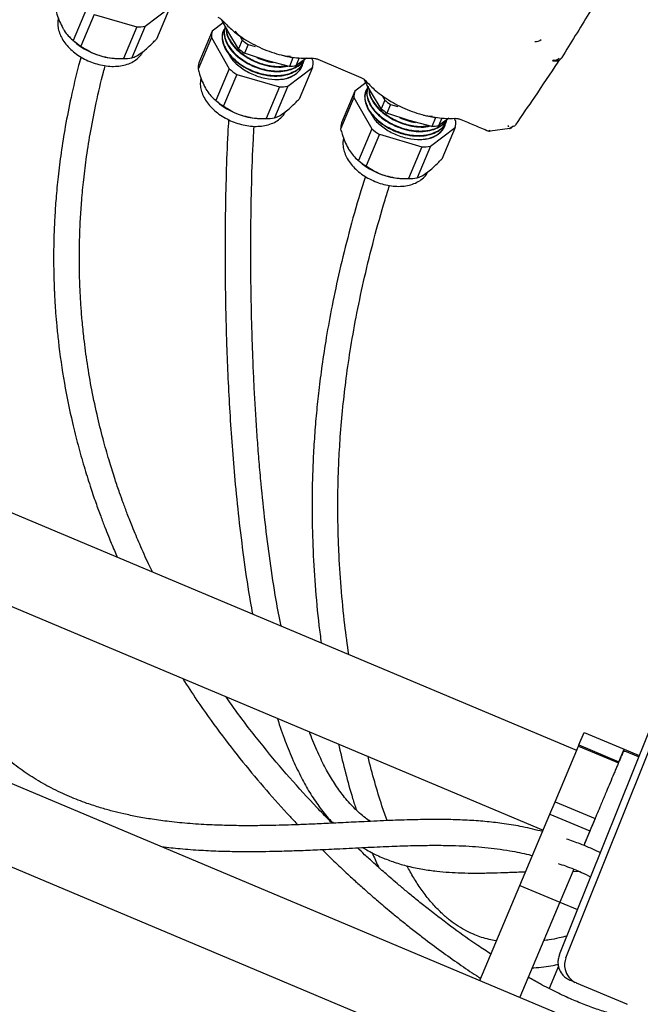
# Model space of a CAD drawing. Units: feet. Extents: x 2125808 to 2126097, y 1218035 to 1218375.
# Drawn here: x 2125955 to 2125956, y 1218234 to 1218235 of the extents above; entities that cross this region are included whole.
import ezdxf

# ---------------------------------------------------------------- set-up
doc = ezdxf.new("R2010")
doc.units = ezdxf.units.FT
doc.header["$MEASUREMENT"] = 0
doc.layers.add('20518_SolidsHandlingBuilding - C-PROC-CHEM', color=93, linetype='Continuous', lineweight=30)

# ---------------------------------------------------------------- blocks, each defined once
blk = doc.blocks.new('*U26')
at = {"layer": '20518_SolidsHandlingBuilding - C-PROC-CHEM', "ltscale": 0.00010851}
for p, q in [((-1.29598, 1.91256), (2.3076, -0.00781)), ((2.27821, -0.06297), (-1.32537, 1.85741)), ((0.35625, 0.92902), (0.35545, 0.9295)), ((0.35625, 0.92902), (0.35545, 0.9295)), ((0.35589, 0.92934), (0.39466, 0.90868)), ((0.40215, 0.84237), (0.44134, 0.91591)), ((0.40795, 0.89384), (0.41713, 0.91107)), ((0.47223, 0.89945), (0.43303, 0.82591)), ((0.40132, 0.88751), (0.20249, 0.49818)), ((0.25544, 0.58903), (0.40647, 0.88477)), ((0.25544, 0.58903), (0.40647, 0.88477)), ((0.40132, 0.88751), (0.40136, 0.88754)), ((0.40132, 0.88751), (0.40136, 0.88754)), ((0.40215, 0.84237), (0.38852, 0.84963)), ((0.3886, 0.81695), (0.40215, 0.84237)), ((0.43303, 0.82591), (0.40215, 0.84237)), ((0.43303, 0.82591), (0.40365, 0.77077)), ((0.38937, 0.81839), (0.38446, 0.81909)), ((0.37276, 0.78723), (0.37879, 0.79853)), ((0.36769, 0.77772), (0.37276, 0.78723)), ((0.40365, 0.77077), (0.37276, 0.78723)), ((0.85416, 0.54672), (0.4103, 0.78326)), ((0.39858, 0.76126), (0.36769, 0.77772)), ((0.40365, 0.77077), (0.39858, 0.76126)), ((0.39858, 0.76126), (0.37562, 0.71817)), ((0.34428, 0.73378), (0.33913, 0.72413)), ((0.34428, 0.73378), (0.34421, 0.73382)), ((0.37517, 0.71732), (0.34428, 0.73378)), ((0.34473, 0.73463), (0.34453, 0.73474)), ((0.37562, 0.71817), (0.34473, 0.73463)), ((0.33913, 0.72413), (0.32757, 0.73029)), ((0.32811, 0.73133), (0.33877, 0.72565)), ((0.37002, 0.70767), (0.33913, 0.72413)), ((0.37517, 0.71732), (0.37002, 0.70767)), ((0.37562, 0.71817), (0.37517, 0.71732)), ((0.37738, 0.72148), (0.82124, 0.48495)), ((0.4506, 0.22453), (0.46365, 0.24901)), ((0.45742, 0.22453), (0.47047, 0.24902)), ((0.47355, 0.24875), (0.47137, 0.24894)), ((0.42935, 0.21122), (0.4424, 0.2357)), ((0.49074, 0.21124), (0.50379, 0.23573)), ((0.49641, 0.20626), (0.50946, 0.23074)), ((0.4506, 0.22453), (0.42935, 0.21122)), ((0.49074, 0.21124), (0.45742, 0.22453)), ((0.51241, 0.22759), (0.51176, 0.22838)), ((0.38209, 0.21466), (0.38497, 0.21607)), ((0.38361, 0.21553), (0.38351, 0.21546)), ((0.38537, 0.21612), (0.4013, 0.21683)), ((0.40167, 0.21682), (0.40145, 0.21681)), ((0.38209, 0.21466), (0.38102, 0.2143)), ((0.43372, 0.20345), (0.44256, 0.2087)), ((0.43721, 0.20886), (0.43702, 0.20848)), ((0.43752, 0.20946), (0.43722, 0.20885)), ((0.43937, 0.20272), (0.44256, 0.2087)), ((0.4443, 0.20203), (0.44785, 0.2087)), ((0.44785, 0.2087), (0.46573, 0.20222)), ((0.42821, 0.20623), (0.42927, 0.20388)), ((0.43554, 0.20539), (0.43536, 0.20502)), ((0.44645, 0.20117), (0.4443, 0.20203)), ((0.46573, 0.20222), (0.48304, 0.19467)), ((0.50848, 0.17966), (0.49641, 0.20626)), ((0.50734, 0.17467), (0.52039, 0.19916)), ((0.50848, 0.17966), (0.52153, 0.20415)), ((0.47948, 0.188), (0.48304, 0.19467)), ((0.47948, 0.188), (0.47393, 0.19021)), ((0.48388, 0.18413), (0.48744, 0.1908)), ((0.48561, 0.18032), (0.48388, 0.18413)), ((0.48744, 0.1908), (0.4941, 0.17729)), ((0.56091, 0.16574), (0.57396, 0.19023)), ((0.56773, 0.16574), (0.58078, 0.19023)), ((0.58386, 0.18996), (0.58169, 0.19015)), ((0.53967, 0.15243), (0.55271, 0.17692)), ((0.60105, 0.15246), (0.6141, 0.17694)), ((0.49774, 0.17398), (0.49796, 0.17434)), ((0.49776, 0.16868), (0.50734, 0.17467)), ((0.60672, 0.14747), (0.61977, 0.17196)), ((0.62272, 0.1688), (0.62208, 0.1696)), ((0.33983, 0.16441), (0.33951, 0.16416)), ((0.34151, 0.16638), (0.34121, 0.16596)), ((0.5348, 0.14627), (0.5014, 0.16407)), ((0.56091, 0.16574), (0.53967, 0.15243)), ((0.60105, 0.15246), (0.56773, 0.16574)), ((0.53852, 0.14744), (0.53976, 0.14472)), ((0.54386, 0.14455), (0.55287, 0.14991)), ((0.54585, 0.14661), (0.54567, 0.14623)), ((0.54752, 0.15007), (0.54734, 0.14969)), ((0.54783, 0.15067), (0.54753, 0.15007)), ((0.54964, 0.14384), (0.55287, 0.14991)), ((0.55461, 0.14324), (0.55817, 0.14992)), ((0.55737, 0.14214), (0.55461, 0.14324)), ((0.55817, 0.14992), (0.57604, 0.14343)), ((0.57604, 0.14343), (0.59335, 0.13589)), ((0.6188, 0.12088), (0.60672, 0.14747)), ((0.6188, 0.12088), (0.63185, 0.14536)), ((0.58979, 0.12921), (0.59335, 0.13589)), ((0.61765, 0.11589), (0.6307, 0.14037)), ((0.58979, 0.12921), (0.58424, 0.13142)), ((0.5942, 0.12534), (0.59775, 0.13202)), ((0.59775, 0.13202), (0.60441, 0.1185)), ((0.67123, 0.10695), (0.68427, 0.13144)), ((0.67805, 0.10696), (0.69109, 0.13144)), ((0.69418, 0.13118), (0.692, 0.13137)), ((0.59586, 0.12169), (0.5942, 0.12534)), ((0.60806, 0.11519), (0.60827, 0.11555)), ((0.60808, 0.10989), (0.61765, 0.11589)), ((0.64998, 0.09364), (0.66303, 0.11813)), ((0.71136, 0.09367), (0.72441, 0.11816)), ((0.71704, 0.08869), (0.73009, 0.11317)), ((0.67123, 0.10695), (0.64998, 0.09364)), ((0.71136, 0.09367), (0.67805, 0.10696)), ((0.73304, 0.11001), (0.73239, 0.11081))]:
    blk.add_line(p, q, dxfattribs=at)
at = {"layer": '20518_SolidsHandlingBuilding - C-PROC-CHEM', "ltscale": 0.00010851, "flags": 128}
for points in [[(0.45388, 0.1991), (0.45072, 0.19981), (0.44673, 0.20043)], [(0.56176, 0.14087), (0.56103, 0.14102), (0.55639, 0.14172)], [(0.59919, 0.11756), (0.59689, 0.12043), (0.59279, 0.12471)]]:
    blk.add_lwpolyline(points, dxfattribs=at)
at = {"layer": '20518_SolidsHandlingBuilding - C-PROC-CHEM', "ltscale": 0.00010851}
for centre, radius, start, end in [((0.38722, 0.89471), 0.01583, 7.68368, 57.8715), ((0.38722, 0.89471), 0.01583, 332.94651, 7.68368), ((0.46708, 0.2047), 0.04444, 85.62506, 94.42664), ((0.4686, 0.19609), 0.05289, 67.82314, 84.62934), ((0.46781, 0.19174), 0.05723, 39.82124, 68.73692), ((0.46688, 0.18801), 0.06033, 45.10736, 52.28537), ((0.45403, 0.18022), 0.04444, 85.62506, 94.42664), ((0.45326, 0.19988), 0.01843, 96.61673, 148.67971), ((0.44698, 0.20454), 0.01886, 159.25367, 174.85521), ((0.44523, 0.16387), 0.04491, 86.64705, 93.40465), ((0.45383, 0.16352), 0.06033, 45.10736, 52.28537), ((0.447, 0.153), 0.0532, 60.43639, 75.06146), ((0.50275, 0.20584), 0.01886, 339.25367, 354.85521), ((0.44504, 0.14699), 0.06097, 45.94091, 51.45182), ((0.44149, 0.14032), 0.06097, 45.94091, 51.45182), ((0.57739, 0.14592), 0.04444, 85.62506, 94.42664), ((0.57891, 0.13731), 0.05289, 67.82314, 84.62934), ((0.57812, 0.13295), 0.05723, 39.82124, 68.73692), ((0.4897, 0.18135), 0.01886, 339.25367, 354.85521), ((0.57719, 0.12922), 0.06033, 45.10736, 52.28537), ((0.56358, 0.14109), 0.01843, 96.61673, 148.67971), ((0.56434, 0.12143), 0.04444, 85.62506, 94.42664), ((0.5573, 0.14575), 0.01886, 159.25367, 174.85521), ((0.56415, 0.10473), 0.06033, 45.10736, 52.28537), ((0.35726, 0.14229), 0.00594, 75.14956, 128.04398), ((0.55554, 0.10509), 0.04491, 86.64705, 93.40465), ((0.55732, 0.09421), 0.0532, 60.43639, 75.06146), ((0.61307, 0.14705), 0.01886, 339.25367, 354.85521), ((0.55536, 0.0882), 0.06097, 45.94091, 51.45182), ((0.5518, 0.08153), 0.06097, 45.94091, 51.45182), ((0.6877, 0.08713), 0.04444, 85.62506, 94.42664), ((0.68923, 0.07852), 0.05289, 67.82314, 84.62934), ((0.68844, 0.07416), 0.05723, 39.82124, 68.73692), ((0.60002, 0.12257), 0.01886, 339.25367, 354.85521), ((0.68751, 0.07043), 0.06033, 45.10736, 52.28537), ((0.67466, 0.06264), 0.04444, 85.62506, 94.42664)]:
    blk.add_arc(centre, radius, start, end, dxfattribs=at)
for points, knots in [([(0.35523, 0.94022), (0.35592, 0.94005), (0.35986, 0.93905), (0.36738, 0.93647), (0.37783, 0.93238), (0.38864, 0.92738), (0.39981, 0.92155), (0.41159, 0.91469), (0.42266, 0.90773), (0.43004, 0.90255), (0.43308, 0.90042)], [0, 0, 0, 0, 0.03029, 0.174136, 0.318995, 0.461799, 0.603366, 0.747907, 0.896344, 1, 1, 1, 1]), ([(0.39476, 0.90863), (0.39623, 0.90785), (0.39918, 0.90628), (0.3996, 0.90605), (0.39981, 0.90594)], [0, 0, 0, 0, 0.499944, 1, 1, 1, 1]), ([(0.39476, 0.90863), (0.39623, 0.90785), (0.39918, 0.90628), (0.3996, 0.90605), (0.39981, 0.90594)], [0, 0, 0, 0, 0.499944, 1, 1, 1, 1]), ([(0.40641, 0.88465), (0.4069, 0.88577), (0.40782, 0.88786), (0.40833, 0.89156), (0.40798, 0.89589), (0.40618, 0.90013), (0.40331, 0.90371), (0.40102, 0.90517), (0.39981, 0.90594)], [0, 0, 0, 0, 0.14876, 0.276287, 0.449928, 0.671746, 0.826338, 1, 1, 1, 1]), ([(0.40641, 0.88465), (0.4069, 0.88577), (0.40782, 0.88786), (0.40833, 0.89156), (0.40798, 0.89589), (0.40618, 0.90013), (0.40331, 0.90371), (0.40102, 0.90517), (0.39981, 0.90594)], [0, 0, 0, 0, 0.14876, 0.276287, 0.449928, 0.671746, 0.826338, 1, 1, 1, 1]), ([(0.42927, 0.89327), (0.42885, 0.89329), (0.42574, 0.89339), (0.42016, 0.8932), (0.4134, 0.89286), (0.40947, 0.89247), (0.40808, 0.89233)], [0, 0, 0, 0, 0.061638, 0.449177, 0.805323, 1, 1, 1, 1]), ([(0.58961, 0.78247), (0.58796, 0.78444), (0.58308, 0.79029), (0.57542, 0.79901), (0.56714, 0.80823), (0.56032, 0.8156), (0.55525, 0.82098), (0.5512, 0.82521), (0.54734, 0.8292), (0.54257, 0.83406), (0.5368, 0.83984), (0.53007, 0.84644), (0.52266, 0.85354), (0.51294, 0.86261), (0.50127, 0.87312), (0.48786, 0.8846), (0.47787, 0.89286), (0.47248, 0.89704), (0.47139, 0.89788)], [0, 0, 0, 0, 0.041077, 0.121862, 0.190614, 0.247229, 0.291651, 0.3171, 0.348427, 0.388244, 0.436536, 0.493268, 0.557779, 0.623905, 0.739948, 0.855675, 0.970834, 1, 1, 1, 1]), ([(0.46141, 0.87916), (0.4647, 0.87655), (0.47382, 0.86931), (0.48961, 0.85569), (0.5049, 0.84173), (0.51652, 0.83058), (0.52376, 0.82345), (0.53003, 0.81713), (0.53531, 0.8117), (0.53983, 0.80697), (0.54427, 0.80226), (0.54953, 0.79659), (0.55525, 0.79033), (0.55929, 0.78574), (0.56108, 0.78371)], [0, 0, 0, 0, 0.104962, 0.291513, 0.484876, 0.566127, 0.637656, 0.699389, 0.751282, 0.79332, 0.83233, 0.881506, 0.947684, 1, 1, 1, 1]), ([(0.39906, 0.87027), (0.40116, 0.87057), (0.40607, 0.87125), (0.41237, 0.87191), (0.41657, 0.87212), (0.41804, 0.8722)], [0, 0, 0, 0, 0.327434, 0.76419, 1, 1, 1, 1]), ([(0.45598, 0.86896), (0.4561, 0.86893), (0.45811, 0.86847), (0.46204, 0.86716), (0.46759, 0.86506), (0.47334, 0.86232), (0.47934, 0.85886), (0.48557, 0.85446), (0.4917, 0.84922), (0.49774, 0.84306), (0.50386, 0.83561), (0.50985, 0.8269), (0.51536, 0.81725), (0.51952, 0.80899), (0.52175, 0.8036), (0.52244, 0.80193)], [0, 0, 0, 0, 0.005437, 0.085297, 0.170252, 0.249422, 0.340014, 0.434821, 0.525529, 0.614524, 0.706976, 0.80099, 0.887218, 0.965092, 1, 1, 1, 1]), ([(0.40074, 0.81106), (0.39879, 0.81192), (0.39247, 0.81471), (0.3841, 0.81909), (0.37781, 0.82282), (0.37552, 0.82418)], [0, 0, 0, 0, 0.222269, 0.716756, 1, 1, 1, 1]), ([(0.55632, 0.78391), (0.55507, 0.7849), (0.55041, 0.78857), (0.54238, 0.79321), (0.53209, 0.79833), (0.52138, 0.80248), (0.51022, 0.80587), (0.49932, 0.80839), (0.48906, 0.81023), (0.47881, 0.81165), (0.46776, 0.81282), (0.45628, 0.81372), (0.44455, 0.81443), (0.43509, 0.81492), (0.42928, 0.81524), (0.4274, 0.81534)], [0, 0, 0, 0, 0.029992, 0.111268, 0.18575, 0.26776, 0.35685, 0.441348, 0.51767, 0.592579, 0.678503, 0.775946, 0.8621, 0.955328, 1, 1, 1, 1]), ([(0.36601, 0.80554), (0.36684, 0.80505), (0.37186, 0.80205), (0.38048, 0.79743), (0.38858, 0.79369), (0.39214, 0.79205)], [0, 0, 0, 0, 0.100225, 0.605459, 1, 1, 1, 1]), ([(0.36296, 0.76883), (0.36511, 0.77287), (0.36856, 0.77935), (0.37313, 0.78793), (0.37614, 0.79357), (0.37807, 0.79719), (0.37878, 0.79852), (0.37893, 0.79881)], [0, 0, 0, 0, 0.364013, 0.582284, 0.826319, 0.961255, 1, 1, 1, 1]), ([(0.71823, 0.76836), (0.7134, 0.76937), (0.70291, 0.77156), (0.68733, 0.77412), (0.6716, 0.77628), (0.65713, 0.77789), (0.6441, 0.77911), (0.63254, 0.78003), (0.62093, 0.78082), (0.60797, 0.78159), (0.59235, 0.78237), (0.57434, 0.78315), (0.55504, 0.78395), (0.536, 0.78482), (0.51859, 0.78581), (0.50355, 0.78692), (0.49057, 0.78813), (0.47916, 0.78945), (0.4685, 0.79096), (0.45837, 0.7927), (0.44841, 0.79477), (0.43678, 0.79772), (0.42743, 0.80041), (0.42175, 0.80258), (0.42079, 0.80294)], [0, 0, 0, 0, 0.042716, 0.092808, 0.140694, 0.184623, 0.224418, 0.259941, 0.291091, 0.33195, 0.38107, 0.438776, 0.50462, 0.569181, 0.628233, 0.681726, 0.725893, 0.766812, 0.806616, 0.845312, 0.883164, 0.924445, 0.987257, 1, 1, 1, 1]), ([(0.54951, 0.78868), (0.54831, 0.79253), (0.54694, 0.79697), (0.54536, 0.8008), (0.54515, 0.8013)], [0, 0, 0, 0, 0.869204, 1, 1, 1, 1]), ([(0.41071, 0.78435), (0.41595, 0.78253), (0.42585, 0.77908), (0.44062, 0.77516), (0.45474, 0.77213), (0.46892, 0.76978), (0.4834, 0.76792), (0.49863, 0.76641), (0.51499, 0.76516), (0.53349, 0.76408), (0.5523, 0.76322), (0.57016, 0.76248), (0.58571, 0.76181), (0.59958, 0.76116), (0.61155, 0.76051), (0.62255, 0.75983), (0.63377, 0.75904), (0.64647, 0.75799), (0.66084, 0.75656), (0.67681, 0.7546), (0.69357, 0.75205), (0.70962, 0.74901), (0.72349, 0.74582), (0.73551, 0.74262), (0.74606, 0.73939), (0.75568, 0.73609), (0.76531, 0.73241), (0.77641, 0.72764), (0.78918, 0.72132), (0.80279, 0.71336), (0.8159, 0.70427), (0.82814, 0.69426), (0.83985, 0.68299), (0.85031, 0.67105), (0.85953, 0.65866), (0.86716, 0.64678), (0.87373, 0.63496), (0.87913, 0.62386), (0.8838, 0.61302), (0.88822, 0.60144), (0.89265, 0.58793), (0.89597, 0.57664), (0.89758, 0.56969), (0.89794, 0.56816)], [0, 0, 0, 0, 0.038036, 0.071826, 0.101674, 0.132057, 0.163525, 0.192982, 0.22606, 0.262824, 0.303228, 0.336067, 0.365645, 0.391689, 0.414196, 0.432615, 0.452981, 0.476357, 0.502643, 0.531703, 0.563284, 0.593435, 0.618056, 0.639883, 0.659018, 0.675558, 0.692253, 0.711625, 0.736693, 0.763262, 0.788449, 0.812303, 0.835863, 0.860561, 0.87991, 0.89917, 0.916465, 0.931771, 0.945208, 0.959525, 0.975987, 0.994715, 1, 1, 1, 1]), ([(0.34018, 0.72608), (0.34031, 0.72634), (0.34058, 0.72684), (0.34232, 0.7301), (0.34416, 0.73356), (0.34571, 0.73648), (0.34743, 0.73969), (0.34976, 0.74406), (0.35278, 0.74974), (0.35601, 0.7558), (0.35866, 0.76078), (0.3608, 0.76479), (0.36224, 0.76748), (0.36296, 0.76883)], [0, 0, 0, 0, 0.15813, 0.311539, 0.384047, 0.456534, 0.523368, 0.59018, 0.71105, 0.81916, 0.879537, 0.939636, 1, 1, 1, 1]), ([(0.53508, 0.76405), (0.53615, 0.76), (0.53881, 0.74983), (0.54234, 0.73198), (0.54483, 0.71826), (0.5458, 0.71107), (0.54581, 0.71105)], [0, 0, 0, 0, 0.246712, 0.620204, 0.998698, 1, 1, 1, 1]), ([(0.54862, 0.76341), (0.5499, 0.76237), (0.55411, 0.75896), (0.56083, 0.75158), (0.56834, 0.74151), (0.57475, 0.73058), (0.58035, 0.7188), (0.58544, 0.70553), (0.58903, 0.69475), (0.59071, 0.68815), (0.59101, 0.68696)], [0, 0, 0, 0, 0.074188, 0.24362, 0.403808, 0.546057, 0.676679, 0.815722, 0.96667, 1, 1, 1, 1]), ([(0.61582, 0.67374), (0.61581, 0.67378), (0.61452, 0.68024), (0.61138, 0.69208), (0.60645, 0.70864), (0.60111, 0.72306), (0.59538, 0.73599), (0.58882, 0.74794), (0.58319, 0.75676), (0.57952, 0.76107), (0.57864, 0.76211)], [0, 0, 0, 0, 0.001193, 0.179742, 0.34484, 0.497816, 0.640068, 0.786767, 0.949033, 1, 1, 1, 1]), ([(0.57952, 0.76207), (0.58027, 0.76117), (0.58399, 0.7567), (0.59433, 0.74373), (0.61034, 0.72272), (0.62949, 0.69509), (0.64455, 0.67188), (0.65293, 0.65701), (0.65539, 0.65265)], [0, 0, 0, 0, 0.028774, 0.142791, 0.398107, 0.648123, 0.896717, 1, 1, 1, 1]), ([(0.68906, 0.63471), (0.68582, 0.64093), (0.67752, 0.65689), (0.6634, 0.6807), (0.64696, 0.70653), (0.63009, 0.73077), (0.61682, 0.74881), (0.60916, 0.75835), (0.60726, 0.76073)], [0, 0, 0, 0, 0.128372, 0.328908, 0.530262, 0.731909, 0.933277, 1, 1, 1, 1]), ([(0.56849, 0.69896), (0.56841, 0.69969), (0.56752, 0.70776), (0.56509, 0.72269), (0.5621, 0.74015), (0.55986, 0.74991), (0.55913, 0.75305)], [0, 0, 0, 0, 0.038915, 0.426418, 0.815656, 1, 1, 1, 1]), ([(0.33877, 0.72565), (0.33891, 0.7256), (0.33919, 0.72549), (0.33964, 0.72557), (0.33998, 0.72579), (0.34011, 0.72599), (0.34018, 0.72608)], [0, 0, 0, 0, 0.270261, 0.562429, 0.789736, 1, 1, 1, 1]), ([(0.55376, 0.62749), (0.55413, 0.61947), (0.55496, 0.6012), (0.55502, 0.57306), (0.55432, 0.5468), (0.55306, 0.52492), (0.55163, 0.50713), (0.54983, 0.48973), (0.54752, 0.47134), (0.54439, 0.45059), (0.54034, 0.42804), (0.53529, 0.4041), (0.52925, 0.3792), (0.52187, 0.35247), (0.51304, 0.32411), (0.50267, 0.29442), (0.49362, 0.27052), (0.48789, 0.25695), (0.48633, 0.25325)], [0, 0, 0, 0, 0.058676, 0.133626, 0.205318, 0.251005, 0.294991, 0.337381, 0.381234, 0.434056, 0.496147, 0.556746, 0.624203, 0.698598, 0.780024, 0.868551, 0.964197, 1, 1, 1, 1]), ([(0.50508, 0.2441), (0.5069, 0.24841), (0.51297, 0.26277), (0.52231, 0.28746), (0.53264, 0.31705), (0.54125, 0.34458), (0.54827, 0.36969), (0.55387, 0.39214), (0.55832, 0.41215), (0.56201, 0.43074), (0.56522, 0.44907), (0.56807, 0.46787), (0.57052, 0.48715), (0.57289, 0.51033), (0.57484, 0.53773), (0.57582, 0.56952), (0.5759, 0.59583), (0.57524, 0.61145), (0.57504, 0.61615)], [0, 0, 0, 0, 0.041739, 0.138944, 0.227166, 0.306376, 0.376596, 0.437856, 0.49016, 0.537207, 0.584727, 0.632842, 0.681623, 0.731154, 0.807057, 0.885229, 0.965442, 1, 1, 1, 1]), ([(0.60612, 0.59958), (0.60684, 0.59254), (0.60864, 0.57492), (0.61025, 0.54657), (0.61138, 0.51488), (0.6117, 0.48805), (0.61163, 0.46588), (0.6114, 0.44836), (0.61099, 0.43094), (0.61044, 0.41366), (0.60974, 0.39655), (0.60887, 0.37895), (0.60778, 0.35996), (0.60622, 0.33658), (0.604, 0.3084), (0.60097, 0.27561), (0.59713, 0.24096), (0.59382, 0.21395), (0.59147, 0.19888), (0.59095, 0.19555)], [0, 0, 0, 0, 0.052827, 0.132035, 0.209114, 0.285892, 0.328894, 0.371778, 0.414452, 0.456823, 0.498802, 0.540458, 0.586553, 0.639106, 0.713561, 0.795933, 0.883946, 0.97429, 1, 1, 1, 1]), ([(0.61094, 0.18833), (0.61152, 0.19198), (0.61379, 0.2064), (0.61701, 0.23184), (0.62069, 0.26391), (0.6237, 0.29468), (0.62611, 0.32326), (0.62797, 0.34905), (0.62951, 0.37427), (0.63077, 0.3999), (0.63177, 0.42717), (0.63238, 0.45465), (0.63258, 0.4836), (0.63225, 0.51391), (0.63113, 0.54573), (0.62984, 0.57045), (0.62849, 0.58446), (0.62816, 0.58784)], [0, 0, 0, 0, 0.028485, 0.112348, 0.1947, 0.272919, 0.345089, 0.409865, 0.466348, 0.533643, 0.601044, 0.66921, 0.737803, 0.815833, 0.894128, 0.974498, 1, 1, 1, 1]), ([(0.70567, 0.54654), (0.7065, 0.54433), (0.70934, 0.53681), (0.7136, 0.52422), (0.71803, 0.51018), (0.72142, 0.49857), (0.724, 0.4891), (0.72644, 0.47962), (0.7291, 0.46856), (0.73214, 0.45459), (0.73535, 0.43764), (0.73847, 0.41773), (0.74102, 0.39625), (0.74274, 0.37454), (0.74352, 0.35561), (0.74369, 0.33978), (0.74354, 0.32875), (0.74331, 0.3211), (0.74314, 0.31667), (0.74299, 0.31342), (0.74284, 0.31037), (0.74257, 0.30552), (0.74206, 0.29789), (0.74114, 0.28691), (0.73968, 0.27303), (0.73766, 0.25787), (0.73507, 0.24179), (0.73192, 0.22513), (0.72784, 0.20663), (0.72264, 0.18624), (0.71604, 0.16399), (0.71048, 0.14687), (0.70687, 0.13748), (0.70623, 0.13582)], [0, 0, 0, 0, 0.018312, 0.062225, 0.100519, 0.128234, 0.151342, 0.172132, 0.199092, 0.232978, 0.273728, 0.32025, 0.372878, 0.422338, 0.468794, 0.501732, 0.52997, 0.543961, 0.554009, 0.560281, 0.566206, 0.574981, 0.593564, 0.618813, 0.650997, 0.690511, 0.725878, 0.766152, 0.811743, 0.863159, 0.921021, 0.986073, 1, 1, 1, 1]), ([(0.72514, 0.12696), (0.72602, 0.12923), (0.72998, 0.13949), (0.73593, 0.15776), (0.74275, 0.18079), (0.74813, 0.20189), (0.75235, 0.22103), (0.7556, 0.23826), (0.75818, 0.25428), (0.76015, 0.26894), (0.76159, 0.28206), (0.76249, 0.29213), (0.76305, 0.29955), (0.7634, 0.30505), (0.76365, 0.30935), (0.76384, 0.31326), (0.76402, 0.3175), (0.76424, 0.32358), (0.76443, 0.33179), (0.7645, 0.34217), (0.76427, 0.3612), (0.76287, 0.38782), (0.75975, 0.41619), (0.75625, 0.43898), (0.75304, 0.45635), (0.74965, 0.47221), (0.74636, 0.48594), (0.74338, 0.49729), (0.74079, 0.50657), (0.73798, 0.5161), (0.73541, 0.52447), (0.73347, 0.53021), (0.73285, 0.53205)], [0, 0, 0, 0, 0.019376, 0.087758, 0.14864, 0.202774, 0.250787, 0.293195, 0.330411, 0.367703, 0.398777, 0.423931, 0.439042, 0.45101, 0.462641, 0.469143, 0.47845, 0.492298, 0.511606, 0.535747, 0.564539, 0.643958, 0.720823, 0.764311, 0.807275, 0.847154, 0.881581, 0.910507, 0.933871, 0.953358, 0.985092, 1, 1, 1, 1]), ([(0.51983, 0.21163), (0.52013, 0.2126), (0.52086, 0.21498), (0.52092, 0.21908), (0.52018, 0.22375), (0.51846, 0.22849), (0.51583, 0.23319), (0.51234, 0.23772), (0.50809, 0.24193), (0.50322, 0.24569), (0.49788, 0.24891), (0.49221, 0.2515), (0.48634, 0.25338), (0.48044, 0.2545), (0.47463, 0.2548), (0.46909, 0.25424), (0.46397, 0.25279), (0.45952, 0.25044), (0.45622, 0.2478), (0.45483, 0.24572), (0.45433, 0.24496)], [0, 0, 0, 0, 0.036739, 0.09027, 0.144896, 0.201151, 0.25887, 0.317453, 0.376292, 0.435088, 0.493835, 0.552623, 0.611556, 0.670751, 0.730319, 0.790267, 0.850223, 0.909367, 0.966769, 1, 1, 1, 1]), ([(0.46365, 0.24901), (0.46245, 0.24872), (0.46002, 0.24811), (0.4567, 0.24644), (0.45473, 0.24522), (0.45446, 0.24505)], [0, 0, 0, 0, 0.455343, 0.924568, 1, 1, 1, 1]), ([(0.48856, 0.24507), (0.48627, 0.24587), (0.48162, 0.2475), (0.47545, 0.24856), (0.47172, 0.2489), (0.47047, 0.24902)], [0, 0, 0, 0, 0.391933, 0.795914, 1, 1, 1, 1]), ([(0.45446, 0.24505), (0.45298, 0.24407), (0.44998, 0.24206), (0.44582, 0.23869), (0.44326, 0.23645), (0.4424, 0.2357)], [0, 0, 0, 0, 0.391933, 0.795914, 1, 1, 1, 1]), ([(0.50379, 0.23573), (0.50171, 0.23738), (0.49748, 0.24073), (0.49209, 0.24362), (0.48899, 0.24489), (0.48856, 0.24507)], [0, 0, 0, 0, 0.455343, 0.924568, 1, 1, 1, 1]), ([(0.51693, 0.22014), (0.51683, 0.22037), (0.51591, 0.22236), (0.51394, 0.22576), (0.51145, 0.22883), (0.5099, 0.23032), (0.50946, 0.23074)], [0, 0, 0, 0, 0.050479, 0.439477, 0.839776, 1, 1, 1, 1]), ([(0.38497, 0.21607), (0.38475, 0.21603), (0.3843, 0.21595), (0.38381, 0.2157), (0.38358, 0.21551), (0.38353, 0.21546)], [0, 0, 0, 0, 0.423495, 0.872128, 1, 1, 1, 1]), ([(0.38486, 0.21602), (0.38485, 0.21602), (0.38461, 0.21599), (0.38435, 0.21592), (0.38413, 0.21582), (0.3841, 0.21581)], [0, 0, 0, 0, 0.023674, 0.850362, 1, 1, 1, 1]), ([(0.38497, 0.21607), (0.38498, 0.21608), (0.385, 0.21608), (0.38506, 0.2161), (0.38511, 0.2161), (0.38517, 0.21611), (0.38526, 0.21612), (0.38533, 0.21612), (0.38537, 0.21612)], [0, 0, 0, 0, 0.279378, 0.396195, 0.508636, 0.616322, 0.729247, 1, 1, 1, 1]), ([(0.38537, 0.21612), (0.38549, 0.21615), (0.38562, 0.21617), (0.38574, 0.21611), (0.38574, 0.2161)], [0, 0, 0, 0, 0.955657, 1, 1, 1, 1]), ([(0.4013, 0.21683), (0.40132, 0.21684), (0.40137, 0.21684), (0.40143, 0.21684), (0.40146, 0.21684), (0.40147, 0.21683), (0.40146, 0.21683), (0.40142, 0.21682), (0.40136, 0.21681), (0.4013, 0.2168), (0.40128, 0.2168)], [0, 0, 0, 0, 0.150883, 0.279029, 0.391787, 0.499697, 0.605584, 0.71733, 0.846275, 1, 1, 1, 1]), ([(0.40128, 0.2168), (0.40138, 0.21677), (0.40158, 0.21672), (0.40195, 0.21639), (0.40217, 0.21594), (0.40231, 0.21567)], [0, 0, 0, 0, 0.277251, 0.562165, 1, 1, 1, 1]), ([(0.40294, 0.21654), (0.40286, 0.21658), (0.40273, 0.21664), (0.40244, 0.21669), (0.40221, 0.21672), (0.40204, 0.21674), (0.40186, 0.21678), (0.40175, 0.2168), (0.40168, 0.21681)], [0, 0, 0, 0, 0.327199, 0.577936, 0.677743, 0.772, 0.877324, 1, 1, 1, 1]), ([(0.4242, 0.20521), (0.42062, 0.20712), (0.41344, 0.21093), (0.40627, 0.21476), (0.40268, 0.21668)], [0, 0, 0, 0, 0.49927, 1, 1, 1, 1]), ([(0.49732, 0.17422), (0.49805, 0.1753), (0.50015, 0.17841), (0.4997, 0.18539), (0.49612, 0.1939), (0.48974, 0.20134), (0.48149, 0.2077), (0.47183, 0.21259), (0.46063, 0.21541), (0.45004, 0.21537), (0.44161, 0.21228), (0.43664, 0.20848), (0.43581, 0.20543), (0.43566, 0.20489)], [0, 0, 0, 0, 0.056013, 0.161797, 0.267555, 0.373283, 0.449342, 0.555008, 0.660672, 0.766307, 0.871912, 0.977497, 1, 1, 1, 1]), ([(0.49779, 0.17444), (0.49808, 0.17483), (0.49941, 0.17658), (0.50007, 0.18061), (0.4996, 0.18623), (0.49724, 0.19217), (0.49325, 0.19802), (0.48782, 0.20348), (0.48126, 0.20822), (0.47391, 0.21198), (0.46619, 0.21455), (0.4585, 0.21578), (0.45128, 0.2156), (0.44489, 0.21402), (0.43981, 0.21104), (0.4367, 0.20804), (0.43591, 0.20582), (0.43572, 0.20531)], [0, 0, 0, 0, 0.020629, 0.094332, 0.168022, 0.2417, 0.315366, 0.38902, 0.462661, 0.53629, 0.609907, 0.683511, 0.757103, 0.830683, 0.90425, 0.977806, 1, 1, 1, 1]), ([(0.45114, 0.21819), (0.4488, 0.21751), (0.44352, 0.21599), (0.43869, 0.21237), (0.43766, 0.20909), (0.43742, 0.2083)], [0, 0, 0, 0, 0.376354, 0.850127, 1, 1, 1, 1]), ([(0.45412, 0.21845), (0.45394, 0.21844), (0.45305, 0.2184), (0.45205, 0.21831), (0.45125, 0.21821), (0.45114, 0.21819)], [0, 0, 0, 0, 0.17616, 0.881235, 1, 1, 1, 1]), ([(0.49623, 0.19324), (0.49561, 0.19481), (0.49393, 0.19908), (0.48777, 0.20579), (0.47882, 0.21233), (0.46833, 0.21686), (0.45985, 0.21851), (0.45534, 0.21847), (0.45412, 0.21845)], [0, 0, 0, 0, 0.115568, 0.313253, 0.514231, 0.717975, 0.923864, 1, 1, 1, 1]), ([(0.52153, 0.20415), (0.52126, 0.20555), (0.52058, 0.20912), (0.51916, 0.21467), (0.51768, 0.2183), (0.51693, 0.22014)], [0, 0, 0, 0, 0.24255, 0.616584, 1, 1, 1, 1]), ([(0.38025, 0.2137), (0.37448, 0.20671), (0.3615, 0.19098), (0.34865, 0.17517), (0.34151, 0.16638)], [0, 0, 0, 0, 0.444254, 1, 1, 1, 1]), ([(0.38101, 0.21433), (0.38085, 0.21422), (0.38052, 0.21401), (0.38039, 0.21384), (0.38033, 0.21376)], [0, 0, 0, 0, 0.503798, 1, 1, 1, 1]), ([(0.38672, 0.21367), (0.38664, 0.21385), (0.38648, 0.2142), (0.38612, 0.21465), (0.38586, 0.21474), (0.3857, 0.2148)], [0, 0, 0, 0, 0.277198, 0.562086, 1, 1, 1, 1]), ([(0.49615, 0.17172), (0.49648, 0.17223), (0.49774, 0.17416), (0.49816, 0.17839), (0.49731, 0.18407), (0.49461, 0.19), (0.49032, 0.19577), (0.48465, 0.20108), (0.4779, 0.20563), (0.47045, 0.20915), (0.4627, 0.21144), (0.45508, 0.21236), (0.44798, 0.21187), (0.44193, 0.2099), (0.4378, 0.20746), (0.43636, 0.20537), (0.43595, 0.20477)], [0, 0, 0, 0, 0.027998, 0.10608, 0.184211, 0.26239, 0.340618, 0.418894, 0.497218, 0.575591, 0.654012, 0.732482, 0.810999, 0.889565, 0.968179, 1, 1, 1, 1]), ([(0.49616, 0.17243), (0.49665, 0.17326), (0.49835, 0.1762), (0.4975, 0.1829), (0.49362, 0.19137), (0.48631, 0.19944), (0.47666, 0.20607), (0.46571, 0.2105), (0.45461, 0.21226), (0.44492, 0.21093), (0.43863, 0.20831), (0.4369, 0.20565), (0.43657, 0.20514)], [0, 0, 0, 0, 0.045852, 0.161811, 0.277744, 0.393647, 0.509518, 0.625358, 0.741176, 0.856969, 0.972734, 1, 1, 1, 1]), ([(0.4957, 0.17352), (0.49582, 0.17466), (0.49611, 0.17757), (0.49456, 0.18276), (0.49137, 0.18861), (0.48658, 0.19424), (0.48054, 0.19929), (0.47357, 0.20347), (0.46601, 0.20659), (0.45837, 0.20834), (0.45252, 0.20891), (0.44962, 0.20843), (0.44893, 0.20831)], [0, 0, 0, 0, 0.072702, 0.184301, 0.295881, 0.407443, 0.518985, 0.630509, 0.742014, 0.8535, 0.964968, 1, 1, 1, 1]), ([(0.49557, 0.17383), (0.49564, 0.17408), (0.49637, 0.17669), (0.49431, 0.18283), (0.48926, 0.19115), (0.48092, 0.19877), (0.47071, 0.20455), (0.45963, 0.20812), (0.45283, 0.20811), (0.44949, 0.20811)], [0, 0, 0, 0, 0.017528, 0.182243, 0.34692, 0.511565, 0.676172, 0.840736, 1, 1, 1, 1]), ([(0.42859, 0.20394), (0.42788, 0.20402), (0.42643, 0.20417), (0.42495, 0.20486), (0.4242, 0.20521)], [0, 0, 0, 0, 0.495308, 1, 1, 1, 1]), ([(0.4979, 0.16701), (0.49587, 0.1696), (0.49245, 0.17396), (0.48699, 0.17921), (0.48173, 0.18368), (0.47575, 0.18804), (0.46848, 0.19245), (0.46095, 0.19619), (0.45466, 0.19868), (0.44926, 0.20045), (0.44398, 0.2019), (0.43682, 0.20336), (0.43156, 0.20374), (0.42859, 0.20394)], [0, 0, 0, 0, 0.129471, 0.217391, 0.282362, 0.382874, 0.484113, 0.585518, 0.681695, 0.726936, 0.792182, 0.88305, 1, 1, 1, 1]), ([(0.63014, 0.15285), (0.63044, 0.15381), (0.63117, 0.15619), (0.63124, 0.1603), (0.63049, 0.16496), (0.62877, 0.1697), (0.62614, 0.17441), (0.62265, 0.17893), (0.6184, 0.18314), (0.61354, 0.1869), (0.60819, 0.19012), (0.60252, 0.19271), (0.59666, 0.1946), (0.59075, 0.19572), (0.58495, 0.19602), (0.5794, 0.19545), (0.57428, 0.19401), (0.56983, 0.19165), (0.56653, 0.18901), (0.56515, 0.18694), (0.56464, 0.18617)], [0, 0, 0, 0, 0.036739, 0.09027, 0.144896, 0.201151, 0.25887, 0.317453, 0.376292, 0.435088, 0.493835, 0.552623, 0.611556, 0.670751, 0.730319, 0.790267, 0.850223, 0.909367, 0.966769, 1, 1, 1, 1]), ([(0.56477, 0.18627), (0.56329, 0.18528), (0.56029, 0.18327), (0.55614, 0.1799), (0.55357, 0.17767), (0.55271, 0.17692)], [0, 0, 0, 0, 0.391933, 0.795914, 1, 1, 1, 1]), ([(0.57396, 0.19023), (0.57276, 0.18993), (0.57034, 0.18932), (0.56702, 0.18765), (0.56505, 0.18643), (0.56477, 0.18627)], [0, 0, 0, 0, 0.455343, 0.924568, 1, 1, 1, 1]), ([(0.59888, 0.18628), (0.59658, 0.18708), (0.59193, 0.18871), (0.58577, 0.18977), (0.58203, 0.19011), (0.58078, 0.19023)], [0, 0, 0, 0, 0.391933, 0.795914, 1, 1, 1, 1]), ([(0.6141, 0.17694), (0.61202, 0.17859), (0.6078, 0.18194), (0.6024, 0.18484), (0.59931, 0.18611), (0.59888, 0.18628)], [0, 0, 0, 0, 0.455343, 0.924568, 1, 1, 1, 1]), ([(0.4941, 0.17729), (0.4957, 0.17366), (0.49735, 0.16993), (0.49888, 0.16603), (0.49892, 0.16593)], [0, 0, 0, 0, 0.974375, 1, 1, 1, 1]), ([(0.62725, 0.16136), (0.62714, 0.16158), (0.62622, 0.16358), (0.62425, 0.16697), (0.62176, 0.17004), (0.62022, 0.17153), (0.61977, 0.17196)], [0, 0, 0, 0, 0.050479, 0.439477, 0.839776, 1, 1, 1, 1]), ([(0.23516, 0.02173), (0.24392, 0.03404), (0.26143, 0.05866), (0.2875, 0.09465), (0.31327, 0.1297), (0.32998, 0.15183), (0.33833, 0.16289)], [0, 0, 0, 0, 0.250015, 0.499981, 0.74996, 1, 1, 1, 1]), ([(0.33833, 0.16289), (0.33881, 0.16345), (0.33981, 0.16462), (0.34192, 0.16532), (0.34396, 0.16526), (0.34508, 0.16474), (0.34562, 0.16449)], [0, 0, 0, 0, 0.27137, 0.562144, 0.788629, 1, 1, 1, 1]), ([(0.33927, 0.16396), (0.33913, 0.16383), (0.33886, 0.16357), (0.33873, 0.16337), (0.33867, 0.16327)], [0, 0, 0, 0, 0.536207, 1, 1, 1, 1]), ([(0.34174, 0.16661), (0.34131, 0.16607), (0.34045, 0.16502), (0.34, 0.16459), (0.33978, 0.16438)], [0, 0, 0, 0, 0.511371, 1, 1, 1, 1]), ([(0.33988, 0.16436), (0.33999, 0.16447), (0.34063, 0.16515), (0.34226, 0.16555), (0.34427, 0.16552), (0.3454, 0.165), (0.34594, 0.16475)], [0, 0, 0, 0, 0.072828, 0.442835, 0.731035, 1, 1, 1, 1]), ([(0.34566, 0.16422), (0.34521, 0.16432), (0.3443, 0.16453), (0.3425, 0.16434), (0.34129, 0.16368), (0.34055, 0.16328)], [0, 0, 0, 0, 0.276872, 0.562409, 1, 1, 1, 1]), ([(0.5014, 0.16407), (0.5007, 0.16449), (0.4993, 0.16534), (0.49837, 0.16645), (0.4979, 0.16701)], [0, 0, 0, 0, 0.503556, 1, 1, 1, 1]), ([(0.56145, 0.1594), (0.55911, 0.15873), (0.55383, 0.1572), (0.54901, 0.15358), (0.54798, 0.1503), (0.54773, 0.14952)], [0, 0, 0, 0, 0.376354, 0.850127, 1, 1, 1, 1]), ([(0.56444, 0.15967), (0.56426, 0.15966), (0.56336, 0.15962), (0.56237, 0.15953), (0.56157, 0.15942), (0.56145, 0.1594)], [0, 0, 0, 0, 0.17616, 0.881235, 1, 1, 1, 1]), ([(0.60654, 0.13445), (0.60592, 0.13603), (0.60425, 0.1403), (0.59808, 0.14701), (0.58913, 0.15355), (0.57865, 0.15808), (0.57017, 0.15972), (0.56565, 0.15968), (0.56444, 0.15967)], [0, 0, 0, 0, 0.115568, 0.313253, 0.514231, 0.717975, 0.923864, 1, 1, 1, 1]), ([(0.63185, 0.14536), (0.63158, 0.14677), (0.6309, 0.15034), (0.62947, 0.15588), (0.62799, 0.15952), (0.62725, 0.16136)], [0, 0, 0, 0, 0.24255, 0.616584, 1, 1, 1, 1]), ([(0.60763, 0.11544), (0.60836, 0.11651), (0.61046, 0.11962), (0.61001, 0.1266), (0.60644, 0.13511), (0.60005, 0.14256), (0.59181, 0.14892), (0.58214, 0.15381), (0.57095, 0.15662), (0.56035, 0.15658), (0.55192, 0.1535), (0.54695, 0.1497), (0.54612, 0.14664), (0.54598, 0.1461)], [0, 0, 0, 0, 0.056013, 0.161797, 0.267555, 0.373283, 0.449342, 0.555008, 0.660672, 0.766307, 0.871912, 0.977497, 1, 1, 1, 1]), ([(0.60811, 0.11566), (0.6084, 0.11604), (0.60972, 0.11779), (0.61038, 0.12182), (0.60992, 0.12744), (0.60755, 0.13338), (0.60357, 0.13924), (0.59814, 0.14469), (0.59157, 0.14943), (0.58423, 0.15319), (0.5765, 0.15576), (0.56881, 0.157), (0.5616, 0.15681), (0.5552, 0.15523), (0.55013, 0.15226), (0.54701, 0.14925), (0.54622, 0.14704), (0.54604, 0.14652)], [0, 0, 0, 0, 0.020629, 0.094332, 0.168022, 0.2417, 0.315366, 0.38902, 0.462661, 0.53629, 0.609907, 0.683511, 0.757103, 0.830683, 0.90425, 0.977806, 1, 1, 1, 1]), ([(0.60646, 0.11293), (0.60679, 0.11344), (0.60805, 0.11537), (0.60847, 0.11961), (0.60763, 0.12528), (0.60492, 0.13121), (0.60063, 0.13698), (0.59496, 0.1423), (0.58821, 0.14684), (0.58076, 0.15036), (0.57301, 0.15265), (0.56539, 0.15357), (0.5583, 0.15308), (0.55224, 0.15111), (0.54811, 0.14868), (0.54668, 0.14659), (0.54626, 0.14598)], [0, 0, 0, 0, 0.027998, 0.10608, 0.184211, 0.26239, 0.340618, 0.418894, 0.497218, 0.575591, 0.654012, 0.732482, 0.810999, 0.889565, 0.968179, 1, 1, 1, 1]), ([(0.60648, 0.11364), (0.60696, 0.11448), (0.60866, 0.11741), (0.60782, 0.12411), (0.60393, 0.13258), (0.59662, 0.14066), (0.58698, 0.14729), (0.57603, 0.15172), (0.56492, 0.15348), (0.55523, 0.15214), (0.54894, 0.14953), (0.54722, 0.14686), (0.54689, 0.14636)], [0, 0, 0, 0, 0.045852, 0.161811, 0.277744, 0.393647, 0.509518, 0.625358, 0.741176, 0.856969, 0.972734, 1, 1, 1, 1]), ([(0.5392, 0.145), (0.53848, 0.14508), (0.53704, 0.14523), (0.53555, 0.14592), (0.5348, 0.14627)], [0, 0, 0, 0, 0.495024, 1, 1, 1, 1]), ([(0.60851, 0.10807), (0.60647, 0.11067), (0.60304, 0.11503), (0.59758, 0.12029), (0.59231, 0.12475), (0.58633, 0.12911), (0.57906, 0.13352), (0.57154, 0.13725), (0.56525, 0.13974), (0.55985, 0.14151), (0.55457, 0.14296), (0.54741, 0.14442), (0.54215, 0.14479), (0.5392, 0.145)], [0, 0, 0, 0, 0.129775, 0.217733, 0.282632, 0.383152, 0.48437, 0.585683, 0.681881, 0.72715, 0.792385, 0.88321, 1, 1, 1, 1]), ([(0.60601, 0.11473), (0.60613, 0.11588), (0.60643, 0.11878), (0.60488, 0.12397), (0.60169, 0.12983), (0.5969, 0.13545), (0.59086, 0.1405), (0.58388, 0.14468), (0.57633, 0.1478), (0.56869, 0.14955), (0.56283, 0.15012), (0.55994, 0.14964), (0.55925, 0.14952)], [0, 0, 0, 0, 0.072702, 0.184301, 0.295881, 0.407443, 0.518985, 0.630509, 0.742014, 0.8535, 0.964968, 1, 1, 1, 1]), ([(0.60588, 0.11504), (0.60595, 0.11529), (0.60669, 0.1179), (0.60463, 0.12404), (0.59958, 0.13236), (0.59123, 0.13998), (0.58103, 0.14577), (0.56995, 0.14933), (0.56315, 0.14932), (0.5598, 0.14932)], [0, 0, 0, 0, 0.017528, 0.182243, 0.34692, 0.511565, 0.676172, 0.840736, 1, 1, 1, 1]), ([(0.74045, 0.09406), (0.74075, 0.09503), (0.74149, 0.09741), (0.74155, 0.10151), (0.74081, 0.10617), (0.73909, 0.11092), (0.73646, 0.11562), (0.73296, 0.12015), (0.72872, 0.12435), (0.72385, 0.12812), (0.71851, 0.13134), (0.71283, 0.13392), (0.70697, 0.13581), (0.70106, 0.13693), (0.69526, 0.13723), (0.68972, 0.13667), (0.68459, 0.13522), (0.68015, 0.13287), (0.67685, 0.13022), (0.67546, 0.12815), (0.67495, 0.12739)], [0, 0, 0, 0, 0.036739, 0.09027, 0.144896, 0.201151, 0.25887, 0.317453, 0.376292, 0.435088, 0.493835, 0.552623, 0.611556, 0.670751, 0.730319, 0.790267, 0.850223, 0.909367, 0.966769, 1, 1, 1, 1]), ([(0.67509, 0.12748), (0.67361, 0.12649), (0.6706, 0.12448), (0.66645, 0.12111), (0.66389, 0.11888), (0.66303, 0.11813)], [0, 0, 0, 0, 0.391933, 0.795914, 1, 1, 1, 1]), ([(0.68427, 0.13144), (0.68308, 0.13114), (0.68065, 0.13054), (0.67733, 0.12886), (0.67536, 0.12765), (0.67509, 0.12748)], [0, 0, 0, 0, 0.455343, 0.924568, 1, 1, 1, 1]), ([(0.70919, 0.12749), (0.7069, 0.1283), (0.70224, 0.12993), (0.69608, 0.13098), (0.69235, 0.13133), (0.69109, 0.13144)], [0, 0, 0, 0, 0.391933, 0.795914, 1, 1, 1, 1]), ([(0.72441, 0.11816), (0.72233, 0.11981), (0.71811, 0.12316), (0.71272, 0.12605), (0.70962, 0.12732), (0.70919, 0.12749)], [0, 0, 0, 0, 0.455343, 0.924568, 1, 1, 1, 1]), ([(0.60441, 0.1185), (0.60601, 0.11487), (0.60762, 0.11123), (0.60913, 0.10741), (0.60913, 0.1074)], [0, 0, 0, 0, 0.996742, 1, 1, 1, 1]), ([(0.73756, 0.10257), (0.73745, 0.1028), (0.73654, 0.10479), (0.73457, 0.10819), (0.73208, 0.11125), (0.73053, 0.11275), (0.73009, 0.11317)], [0, 0, 0, 0, 0.050479, 0.439477, 0.839776, 1, 1, 1, 1]), ([(0.61201, 0.10513), (0.6113, 0.10555), (0.6099, 0.1064), (0.60897, 0.10751), (0.60851, 0.10807)], [0, 0, 0, 0, 0.503269, 1, 1, 1, 1]), ([(0.74216, 0.08657), (0.74189, 0.08798), (0.74121, 0.09155), (0.73979, 0.09709), (0.73831, 0.10073), (0.73756, 0.10257)], [0, 0, 0, 0, 0.24255, 0.616584, 1, 1, 1, 1])]:
    blk.add_open_spline(points, degree=3, knots=knots, dxfattribs=at)

msp = doc.modelspace()

# ---------------------------------------------------------------- block references
at = {"layer": '20518_SolidsHandlingBuilding - C-PROC-CHEM', "ltscale": 0.00010851, "rotation": 185.2380383261246}
msp.add_blockref('*U26', (2125955.9178854, 1218235.2457481), dxfattribs=at)

doc.saveas('drawing.dxf')
